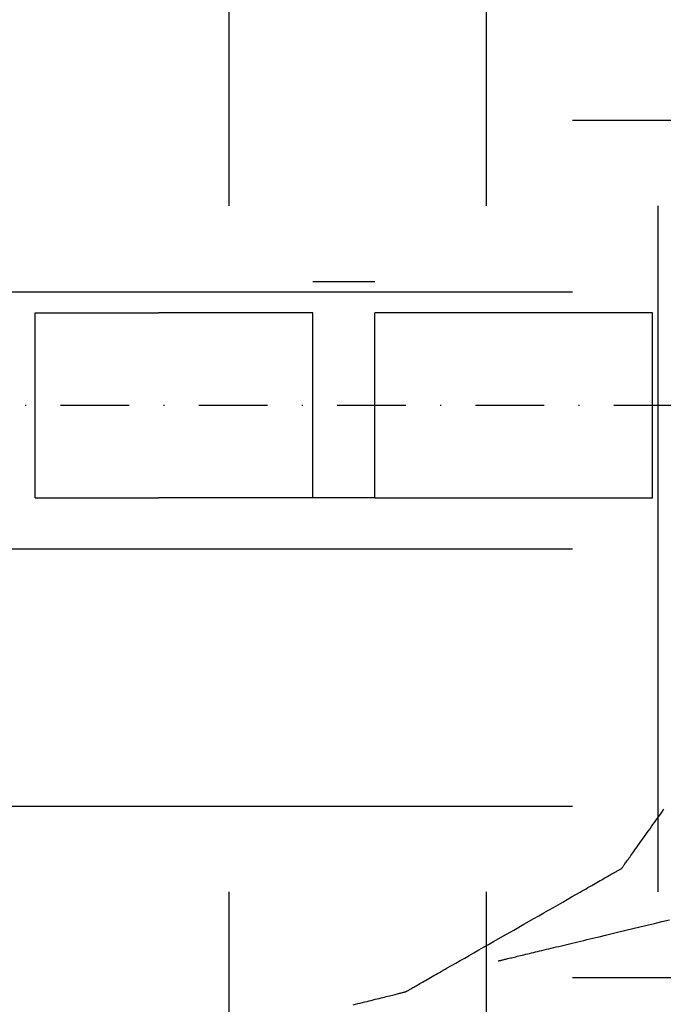
# Model space of a CAD drawing. Units: millimetres. Extents: x 660964 to 705081, y 6861912 to 6891612.
# Drawn here: x 679658 to 679718, y 6887968 to 6888060 of the extents above; entities that cross this region are included whole.
import ezdxf

# ---------------------------------------------------------------- set-up
doc = ezdxf.new("R2010")
doc.units = ezdxf.units.MM
doc.header["$LTSCALE"] = 0.5
doc.linetypes.add('DASHDOT', pattern=[25.4, 12.7, -6.35, 0, -6.35])
doc.linetypes.add('HIDDEN', pattern=[9.525, 6.35, -3.175])
for name, color, linetype in [('CISM_04_LINHA_PROJEÇÃO', 32, 'HIDDEN'), ('CISM_05_LINHA_EIXO', 32, 'DASHDOT'), ('CISM_36_TAMPA EM FIBRA', 7, 'Continuous')]:
    doc.layers.add(name, color=color, linetype=linetype)

msp = doc.modelspace()

# ---------------------------------------------------------------- hatches: boundary and pattern name
at = {"layer": 'CISM_36_TAMPA EM FIBRA'}
h = msp.add_hatch(dxfattribs=at)
h.set_pattern_fill('EARTH', color=253, scale=10)
h.set_pattern_definition([(0, (74554.43, 27002.29), (63.5, 63.5), [63.5, -63.5]), (0, (74554.43, 27026.104), (63.5, 63.5), [63.5, -63.5]), (0, (74554.43, 27049.916), (63.5, 63.5), [63.5, -63.5]), (90, (74562.37, 27057.854), (-63.5, 63.5), [63.5, -63.5]), (90, (74586.18, 27057.854), (-63.5, 63.5), [63.5, -63.5]), (90, (74609.99, 27057.854), (-63.5, 63.5), [63.5, -63.5])])
h.paths.add_polyline_path([(680157.157, 6888385.216), (679334.608, 6888385.216), (679334.608, 6887662.667), (680157.157, 6887662.667)])

# ---------------------------------------------------------------- linework, layer by layer
at = {"layer": 'CISM_04_LINHA_PROJEÇÃO'}
for points in [[(679691.2, 6888035.37), (679691.183, 6888035.37), (679691.136, 6888035.37), (679691.058, 6888035.37), (679690.954, 6888035.37), (679690.825, 6888035.37), (679690.672, 6888035.37), (679690.499, 6888035.37), (679690.307, 6888035.37), (679690.098, 6888035.37), (679689.874, 6888035.37), (679689.392, 6888035.37), (679688.875, 6888035.37), (679688.342, 6888035.37), (679687.809, 6888035.37), (679687.293, 6888035.37), (679686.811, 6888035.37), (679686.587, 6888035.37), (679686.378, 6888035.37), (679686.186, 6888035.37), (679686.012, 6888035.37), (679685.86, 6888035.37), (679685.731, 6888035.37), (679685.626, 6888035.37), (679685.549, 6888035.37), (679685.501, 6888035.37), (679685.485, 6888035.37)], [(679659.771, 6888032.513), (679659.78, 6888032.513), (679659.804, 6888032.513), (679659.844, 6888032.513), (679659.9, 6888032.513), (679659.97, 6888032.513), (679660.054, 6888032.513), (679660.152, 6888032.513), (679660.262, 6888032.513), (679660.386, 6888032.513), (679660.521, 6888032.513), (679660.668, 6888032.513), (679660.826, 6888032.513), (679660.994, 6888032.513), (679661.173, 6888032.513), (679661.36, 6888032.513), (679661.557, 6888032.513), (679661.762, 6888032.513), (679661.975, 6888032.513), (679662.422, 6888032.513), (679662.894, 6888032.513), (679663.387, 6888032.513), (679663.897, 6888032.513), (679664.42, 6888032.513), (679665.485, 6888032.513), (679666.551, 6888032.513), (679667.074, 6888032.513), (679667.584, 6888032.513), (679668.077, 6888032.513), (679668.549, 6888032.513), (679668.996, 6888032.513), (679669.209, 6888032.513), (679669.414, 6888032.513), (679669.61, 6888032.513), (679669.798, 6888032.513), (679669.977, 6888032.513), (679670.145, 6888032.513), (679670.303, 6888032.513), (679670.45, 6888032.513), (679670.585, 6888032.513), (679670.708, 6888032.513), (679670.819, 6888032.513), (679670.917, 6888032.513), (679671.001, 6888032.513), (679671.071, 6888032.513), (679671.127, 6888032.513), (679671.167, 6888032.513), (679671.191, 6888032.513), (679671.2, 6888032.513)], [(679659.771, 6888015.371), (679659.771, 6888015.374), (679659.771, 6888015.383), (679659.771, 6888015.398), (679659.771, 6888015.42), (679659.771, 6888015.447), (679659.771, 6888015.48), (679659.771, 6888015.519), (679659.771, 6888015.563), (679659.771, 6888015.613), (679659.771, 6888015.668), (679659.771, 6888015.729), (679659.771, 6888015.794), (679659.771, 6888015.865), (679659.771, 6888015.941), (679659.771, 6888016.107), (679659.771, 6888016.292), (679659.771, 6888016.495), (679659.771, 6888016.716), (679659.771, 6888016.953), (679659.771, 6888017.205), (679659.771, 6888017.473), (679659.771, 6888017.754), (679659.771, 6888018.049), (679659.771, 6888018.357), (679659.771, 6888018.676), (679659.771, 6888019.006), (679659.771, 6888019.347), (679659.771, 6888019.696), (679659.771, 6888020.055), (679659.771, 6888020.421), (679659.771, 6888020.795), (679659.771, 6888021.174), (679659.771, 6888021.56), (679659.771, 6888022.343), (679659.771, 6888023.14), (679659.771, 6888023.942), (679659.771, 6888024.745), (679659.771, 6888025.541), (679659.771, 6888026.324), (679659.771, 6888026.71), (679659.771, 6888027.089), (679659.771, 6888027.463), (679659.771, 6888027.829), (679659.771, 6888028.188), (679659.771, 6888028.537), (679659.771, 6888028.878), (679659.771, 6888029.208), (679659.771, 6888029.527), (679659.771, 6888029.835), (679659.771, 6888030.13), (679659.771, 6888030.411), (679659.771, 6888030.679), (679659.771, 6888030.931), (679659.771, 6888031.168), (679659.771, 6888031.389), (679659.771, 6888031.592), (679659.771, 6888031.777), (679659.771, 6888031.943), (679659.771, 6888032.019), (679659.771, 6888032.09), (679659.771, 6888032.155), (679659.771, 6888032.216), (679659.771, 6888032.271), (679659.771, 6888032.321), (679659.771, 6888032.365), (679659.771, 6888032.404), (679659.771, 6888032.437), (679659.771, 6888032.464), (679659.771, 6888032.486), (679659.771, 6888032.501), (679659.771, 6888032.51), (679659.771, 6888032.513)], [(679685.485, 6888032.513), (679685.475, 6888032.513), (679685.444, 6888032.513), (679685.394, 6888032.513), (679685.325, 6888032.513), (679685.237, 6888032.513), (679685.132, 6888032.513), (679685.01, 6888032.513), (679684.871, 6888032.513), (679684.717, 6888032.513), (679684.548, 6888032.513), (679684.364, 6888032.513), (679684.167, 6888032.513), (679683.956, 6888032.513), (679683.733, 6888032.513), (679683.499, 6888032.513), (679683.253, 6888032.513), (679682.997, 6888032.513), (679682.731, 6888032.513), (679682.456, 6888032.513), (679682.172, 6888032.513), (679681.88, 6888032.513), (679681.582, 6888032.513), (679681.276, 6888032.513), (679680.965, 6888032.513), (679680.328, 6888032.513), (679679.675, 6888032.513), (679678.342, 6888032.513), (679677.01, 6888032.513), (679676.357, 6888032.513), (679675.72, 6888032.513), (679675.408, 6888032.513), (679675.103, 6888032.513), (679674.804, 6888032.513), (679674.513, 6888032.513), (679674.229, 6888032.513), (679673.954, 6888032.513), (679673.688, 6888032.513), (679673.432, 6888032.513), (679673.186, 6888032.513), (679672.951, 6888032.513), (679672.728, 6888032.513), (679672.518, 6888032.513), (679672.321, 6888032.513), (679672.137, 6888032.513), (679671.968, 6888032.513), (679671.813, 6888032.513), (679671.675, 6888032.513), (679671.553, 6888032.513), (679671.447, 6888032.513), (679671.36, 6888032.513), (679671.291, 6888032.513), (679671.241, 6888032.513), (679671.21, 6888032.513), (679671.2, 6888032.513)], [(679685.485, 6888015.371), (679685.485, 6888015.374), (679685.485, 6888015.383), (679685.485, 6888015.398), (679685.485, 6888015.42), (679685.485, 6888015.447), (679685.485, 6888015.48), (679685.485, 6888015.519), (679685.485, 6888015.563), (679685.485, 6888015.613), (679685.485, 6888015.668), (679685.485, 6888015.729), (679685.485, 6888015.794), (679685.485, 6888015.865), (679685.485, 6888015.941), (679685.485, 6888016.107), (679685.485, 6888016.292), (679685.485, 6888016.495), (679685.485, 6888016.716), (679685.485, 6888016.953), (679685.485, 6888017.205), (679685.485, 6888017.473), (679685.485, 6888017.754), (679685.485, 6888018.049), (679685.485, 6888018.357), (679685.485, 6888018.676), (679685.485, 6888019.006), (679685.485, 6888019.347), (679685.485, 6888019.696), (679685.485, 6888020.055), (679685.485, 6888020.421), (679685.485, 6888020.795), (679685.485, 6888021.174), (679685.485, 6888021.56), (679685.485, 6888022.343), (679685.485, 6888023.14), (679685.485, 6888023.942), (679685.485, 6888024.745), (679685.485, 6888025.541), (679685.485, 6888026.324), (679685.485, 6888026.71), (679685.485, 6888027.089), (679685.485, 6888027.463), (679685.485, 6888027.829), (679685.485, 6888028.188), (679685.485, 6888028.537), (679685.485, 6888028.878), (679685.485, 6888029.208), (679685.485, 6888029.527), (679685.485, 6888029.835), (679685.485, 6888030.13), (679685.485, 6888030.411), (679685.485, 6888030.679), (679685.485, 6888030.931), (679685.485, 6888031.168), (679685.485, 6888031.389), (679685.485, 6888031.592), (679685.485, 6888031.777), (679685.485, 6888031.943), (679685.485, 6888032.019), (679685.485, 6888032.09), (679685.485, 6888032.155), (679685.485, 6888032.216), (679685.485, 6888032.271), (679685.485, 6888032.321), (679685.485, 6888032.365), (679685.485, 6888032.404), (679685.485, 6888032.437), (679685.485, 6888032.464), (679685.485, 6888032.486), (679685.485, 6888032.501), (679685.485, 6888032.51), (679685.485, 6888032.513)], [(679691.2, 6888015.371), (679691.2, 6888015.374), (679691.2, 6888015.383), (679691.2, 6888015.398), (679691.2, 6888015.42), (679691.2, 6888015.447), (679691.2, 6888015.48), (679691.2, 6888015.519), (679691.2, 6888015.563), (679691.2, 6888015.613), (679691.2, 6888015.668), (679691.2, 6888015.729), (679691.2, 6888015.794), (679691.2, 6888015.865), (679691.2, 6888015.941), (679691.2, 6888016.107), (679691.2, 6888016.292), (679691.2, 6888016.495), (679691.2, 6888016.716), (679691.2, 6888016.953), (679691.2, 6888017.205), (679691.2, 6888017.473), (679691.2, 6888017.754), (679691.2, 6888018.049), (679691.2, 6888018.357), (679691.2, 6888018.676), (679691.2, 6888019.006), (679691.2, 6888019.347), (679691.2, 6888019.696), (679691.2, 6888020.055), (679691.2, 6888020.421), (679691.2, 6888020.795), (679691.2, 6888021.174), (679691.2, 6888021.56), (679691.2, 6888022.343), (679691.2, 6888023.14), (679691.2, 6888023.942), (679691.2, 6888024.745), (679691.2, 6888025.541), (679691.2, 6888026.324), (679691.2, 6888026.71), (679691.2, 6888027.089), (679691.2, 6888027.463), (679691.2, 6888027.829), (679691.2, 6888028.188), (679691.2, 6888028.537), (679691.2, 6888028.878), (679691.2, 6888029.208), (679691.2, 6888029.527), (679691.2, 6888029.835), (679691.2, 6888030.13), (679691.2, 6888030.411), (679691.2, 6888030.679), (679691.2, 6888030.931), (679691.2, 6888031.168), (679691.2, 6888031.389), (679691.2, 6888031.592), (679691.2, 6888031.777), (679691.2, 6888031.943), (679691.2, 6888032.019), (679691.2, 6888032.09), (679691.2, 6888032.155), (679691.2, 6888032.216), (679691.2, 6888032.271), (679691.2, 6888032.321), (679691.2, 6888032.365), (679691.2, 6888032.404), (679691.2, 6888032.437), (679691.2, 6888032.464), (679691.2, 6888032.486), (679691.2, 6888032.501), (679691.2, 6888032.51), (679691.2, 6888032.513)], [(679716.914, 6888032.513), (679716.909, 6888032.513), (679716.895, 6888032.513), (679716.872, 6888032.513), (679716.84, 6888032.513), (679716.799, 6888032.513), (679716.749, 6888032.513), (679716.691, 6888032.513), (679716.625, 6888032.513), (679716.55, 6888032.513), (679716.467, 6888032.513), (679716.376, 6888032.513), (679716.278, 6888032.513), (679716.172, 6888032.513), (679716.058, 6888032.513), (679715.937, 6888032.513), (679715.809, 6888032.513), (679715.673, 6888032.513), (679715.531, 6888032.513), (679715.382, 6888032.513), (679715.226, 6888032.513), (679715.064, 6888032.513), (679714.896, 6888032.513), (679714.721, 6888032.513), (679714.541, 6888032.513), (679714.354, 6888032.513), (679714.162, 6888032.513), (679713.964, 6888032.513), (679713.761, 6888032.513), (679713.552, 6888032.513), (679713.338, 6888032.513), (679713.119, 6888032.513), (679712.896, 6888032.513), (679712.667, 6888032.513), (679712.435, 6888032.513), (679712.197, 6888032.513), (679711.956, 6888032.513), (679711.71, 6888032.513), (679711.46, 6888032.513), (679711.207, 6888032.513), (679710.95, 6888032.513), (679710.689, 6888032.513), (679710.425, 6888032.513), (679709.887, 6888032.513), (679709.338, 6888032.513), (679708.778, 6888032.513), (679708.208, 6888032.513), (679707.63, 6888032.513), (679707.045, 6888032.513), (679706.455, 6888032.513), (679705.859, 6888032.513), (679705.26, 6888032.513), (679704.057, 6888032.513), (679702.853, 6888032.513), (679702.254, 6888032.513), (679701.659, 6888032.513), (679701.068, 6888032.513), (679700.483, 6888032.513), (679699.905, 6888032.513), (679699.336, 6888032.513), (679698.776, 6888032.513), (679698.226, 6888032.513), (679697.688, 6888032.513), (679697.424, 6888032.513), (679697.164, 6888032.513), (679696.906, 6888032.513), (679696.653, 6888032.513), (679696.403, 6888032.513), (679696.158, 6888032.513), (679695.916, 6888032.513), (679695.679, 6888032.513), (679695.446, 6888032.513), (679695.218, 6888032.513), (679694.994, 6888032.513), (679694.775, 6888032.513), (679694.561, 6888032.513), (679694.353, 6888032.513), (679694.149, 6888032.513), (679693.952, 6888032.513), (679693.759, 6888032.513), (679693.573, 6888032.513), (679693.392, 6888032.513), (679693.217, 6888032.513), (679693.049, 6888032.513), (679692.887, 6888032.513), (679692.731, 6888032.513), (679692.582, 6888032.513), (679692.44, 6888032.513), (679692.305, 6888032.513), (679692.176, 6888032.513), (679692.055, 6888032.513), (679691.942, 6888032.513), (679691.835, 6888032.513), (679691.737, 6888032.513), (679691.646, 6888032.513), (679691.563, 6888032.513), (679691.489, 6888032.513), (679691.422, 6888032.513), (679691.364, 6888032.513), (679691.314, 6888032.513), (679691.274, 6888032.513), (679691.241, 6888032.513), (679691.218, 6888032.513), (679691.204, 6888032.513), (679691.2, 6888032.513)], [(679716.914, 6888015.371), (679716.914, 6888015.374), (679716.914, 6888015.383), (679716.914, 6888015.398), (679716.914, 6888015.42), (679716.914, 6888015.447), (679716.914, 6888015.48), (679716.914, 6888015.519), (679716.914, 6888015.563), (679716.914, 6888015.613), (679716.914, 6888015.668), (679716.914, 6888015.729), (679716.914, 6888015.794), (679716.914, 6888015.865), (679716.914, 6888015.941), (679716.914, 6888016.107), (679716.914, 6888016.292), (679716.914, 6888016.495), (679716.914, 6888016.716), (679716.914, 6888016.953), (679716.914, 6888017.205), (679716.914, 6888017.473), (679716.914, 6888017.754), (679716.914, 6888018.049), (679716.914, 6888018.357), (679716.914, 6888018.676), (679716.914, 6888019.006), (679716.914, 6888019.347), (679716.914, 6888019.696), (679716.914, 6888020.055), (679716.914, 6888020.421), (679716.914, 6888020.795), (679716.914, 6888021.174), (679716.914, 6888021.56), (679716.914, 6888022.343), (679716.914, 6888023.14), (679716.914, 6888023.942), (679716.914, 6888024.745), (679716.914, 6888025.541), (679716.914, 6888026.324), (679716.914, 6888026.71), (679716.914, 6888027.089), (679716.914, 6888027.463), (679716.914, 6888027.829), (679716.914, 6888028.188), (679716.914, 6888028.537), (679716.914, 6888028.878), (679716.914, 6888029.208), (679716.914, 6888029.527), (679716.914, 6888029.835), (679716.914, 6888030.13), (679716.914, 6888030.411), (679716.914, 6888030.679), (679716.914, 6888030.931), (679716.914, 6888031.168), (679716.914, 6888031.389), (679716.914, 6888031.592), (679716.914, 6888031.777), (679716.914, 6888031.943), (679716.914, 6888032.019), (679716.914, 6888032.09), (679716.914, 6888032.155), (679716.914, 6888032.216), (679716.914, 6888032.271), (679716.914, 6888032.321), (679716.914, 6888032.365), (679716.914, 6888032.404), (679716.914, 6888032.437), (679716.914, 6888032.464), (679716.914, 6888032.486), (679716.914, 6888032.501), (679716.914, 6888032.51), (679716.914, 6888032.513)], [(679659.771, 6888015.371), (679659.78, 6888015.371), (679659.804, 6888015.371), (679659.844, 6888015.371), (679659.9, 6888015.371), (679659.97, 6888015.371), (679660.054, 6888015.371), (679660.152, 6888015.371), (679660.262, 6888015.371), (679660.386, 6888015.371), (679660.521, 6888015.371), (679660.668, 6888015.371), (679660.826, 6888015.371), (679660.994, 6888015.371), (679661.173, 6888015.371), (679661.36, 6888015.371), (679661.557, 6888015.371), (679661.762, 6888015.371), (679661.975, 6888015.371), (679662.422, 6888015.371), (679662.894, 6888015.371), (679663.387, 6888015.371), (679663.897, 6888015.371), (679664.42, 6888015.371), (679665.485, 6888015.371), (679666.551, 6888015.371), (679667.074, 6888015.371), (679667.584, 6888015.371), (679668.077, 6888015.371), (679668.549, 6888015.371), (679668.996, 6888015.371), (679669.209, 6888015.371), (679669.414, 6888015.371), (679669.61, 6888015.371), (679669.798, 6888015.371), (679669.977, 6888015.371), (679670.145, 6888015.371), (679670.303, 6888015.371), (679670.45, 6888015.371), (679670.585, 6888015.371), (679670.708, 6888015.371), (679670.819, 6888015.371), (679670.917, 6888015.371), (679671.001, 6888015.371), (679671.071, 6888015.371), (679671.127, 6888015.371), (679671.167, 6888015.371), (679671.191, 6888015.371), (679671.2, 6888015.371)], [(679685.485, 6888015.371), (679685.475, 6888015.371), (679685.444, 6888015.371), (679685.394, 6888015.371), (679685.325, 6888015.371), (679685.237, 6888015.371), (679685.132, 6888015.371), (679685.01, 6888015.371), (679684.871, 6888015.371), (679684.717, 6888015.371), (679684.548, 6888015.371), (679684.364, 6888015.371), (679684.167, 6888015.371), (679683.956, 6888015.371), (679683.733, 6888015.371), (679683.499, 6888015.371), (679683.253, 6888015.371), (679682.997, 6888015.371), (679682.731, 6888015.371), (679682.456, 6888015.371), (679682.172, 6888015.371), (679681.88, 6888015.371), (679681.582, 6888015.371), (679681.276, 6888015.371), (679680.965, 6888015.371), (679680.328, 6888015.371), (679679.675, 6888015.371), (679678.342, 6888015.371), (679677.01, 6888015.371), (679676.357, 6888015.371), (679675.72, 6888015.371), (679675.408, 6888015.371), (679675.103, 6888015.371), (679674.804, 6888015.371), (679674.513, 6888015.371), (679674.229, 6888015.371), (679673.954, 6888015.371), (679673.688, 6888015.371), (679673.432, 6888015.371), (679673.186, 6888015.371), (679672.951, 6888015.371), (679672.728, 6888015.371), (679672.518, 6888015.371), (679672.321, 6888015.371), (679672.137, 6888015.371), (679671.968, 6888015.371), (679671.813, 6888015.371), (679671.675, 6888015.371), (679671.553, 6888015.371), (679671.447, 6888015.371), (679671.36, 6888015.371), (679671.291, 6888015.371), (679671.241, 6888015.371), (679671.21, 6888015.371), (679671.2, 6888015.371)], [(679691.2, 6888015.371), (679691.183, 6888015.371), (679691.136, 6888015.371), (679691.058, 6888015.371), (679690.954, 6888015.371), (679690.825, 6888015.371), (679690.672, 6888015.371), (679690.499, 6888015.371), (679690.307, 6888015.371), (679690.098, 6888015.371), (679689.874, 6888015.371), (679689.392, 6888015.371), (679688.875, 6888015.371), (679688.342, 6888015.371), (679687.809, 6888015.371), (679687.293, 6888015.371), (679686.811, 6888015.371), (679686.587, 6888015.371), (679686.378, 6888015.371), (679686.186, 6888015.371), (679686.012, 6888015.371), (679685.86, 6888015.371), (679685.731, 6888015.371), (679685.626, 6888015.371), (679685.549, 6888015.371), (679685.501, 6888015.371), (679685.485, 6888015.371)], [(679691.2, 6888015.371), (679691.204, 6888015.371), (679691.218, 6888015.371), (679691.241, 6888015.371), (679691.274, 6888015.371), (679691.314, 6888015.371), (679691.364, 6888015.371), (679691.422, 6888015.371), (679691.489, 6888015.371), (679691.563, 6888015.371), (679691.646, 6888015.371), (679691.737, 6888015.371), (679691.835, 6888015.371), (679691.942, 6888015.371), (679692.055, 6888015.371), (679692.176, 6888015.371), (679692.305, 6888015.371), (679692.44, 6888015.371), (679692.582, 6888015.371), (679692.731, 6888015.371), (679692.887, 6888015.371), (679693.049, 6888015.371), (679693.217, 6888015.371), (679693.392, 6888015.371), (679693.573, 6888015.371), (679693.759, 6888015.371), (679693.952, 6888015.371), (679694.149, 6888015.371), (679694.353, 6888015.371), (679694.561, 6888015.371), (679694.775, 6888015.371), (679694.994, 6888015.371), (679695.218, 6888015.371), (679695.446, 6888015.371), (679695.679, 6888015.371), (679695.916, 6888015.371), (679696.158, 6888015.371), (679696.403, 6888015.371), (679696.653, 6888015.371), (679696.906, 6888015.371), (679697.164, 6888015.371), (679697.424, 6888015.371), (679697.688, 6888015.371), (679698.226, 6888015.371), (679698.776, 6888015.371), (679699.336, 6888015.371), (679699.905, 6888015.371), (679700.483, 6888015.371), (679701.068, 6888015.371), (679701.659, 6888015.371), (679702.254, 6888015.371), (679702.853, 6888015.371), (679704.057, 6888015.371), (679705.26, 6888015.371), (679705.859, 6888015.371), (679706.455, 6888015.371), (679707.045, 6888015.371), (679707.63, 6888015.371), (679708.208, 6888015.371), (679708.778, 6888015.371), (679709.338, 6888015.371), (679709.887, 6888015.371), (679710.425, 6888015.371), (679710.689, 6888015.371), (679710.95, 6888015.371), (679711.207, 6888015.371), (679711.46, 6888015.371), (679711.71, 6888015.371), (679711.956, 6888015.371), (679712.197, 6888015.371), (679712.435, 6888015.371), (679712.667, 6888015.371), (679712.896, 6888015.371), (679713.119, 6888015.371), (679713.338, 6888015.371), (679713.552, 6888015.371), (679713.761, 6888015.371), (679713.964, 6888015.371), (679714.162, 6888015.371), (679714.354, 6888015.371), (679714.541, 6888015.371), (679714.721, 6888015.371), (679714.896, 6888015.371), (679715.064, 6888015.371), (679715.226, 6888015.371), (679715.382, 6888015.371), (679715.531, 6888015.371), (679715.673, 6888015.371), (679715.809, 6888015.371), (679715.937, 6888015.371), (679716.058, 6888015.371), (679716.172, 6888015.371), (679716.278, 6888015.371), (679716.376, 6888015.371), (679716.467, 6888015.371), (679716.55, 6888015.371), (679716.625, 6888015.371), (679716.691, 6888015.371), (679716.749, 6888015.371), (679716.799, 6888015.371), (679716.84, 6888015.371), (679716.872, 6888015.371), (679716.895, 6888015.371), (679716.909, 6888015.371), (679716.914, 6888015.371)], [(679714.057, 6887981.085), (679714.06, 6887981.088), (679714.068, 6887981.099), (679714.08, 6887981.117), (679714.098, 6887981.142), (679714.121, 6887981.174), (679714.149, 6887981.213), (679714.181, 6887981.258), (679714.218, 6887981.309), (679714.259, 6887981.368), (679714.305, 6887981.432), (679714.356, 6887981.503), (679714.41, 6887981.579), (679714.469, 6887981.662), (679714.533, 6887981.75), (679714.6, 6887981.844), (679714.671, 6887981.944), (679714.746, 6887982.049), (679714.825, 6887982.16), (679714.908, 6887982.276), (679714.995, 6887982.397), (679715.085, 6887982.523), (679715.178, 6887982.654), (679715.275, 6887982.79), (679715.376, 6887982.93), (679715.479, 6887983.076), (679715.586, 6887983.225), (679715.696, 6887983.379), (679715.809, 6887983.537), (679715.925, 6887983.699), (679716.044, 6887983.866), (679716.165, 6887984.036), (679716.289, 6887984.21), (679716.416, 6887984.387), (679716.546, 6887984.568), (679716.677, 6887984.753), (679716.812, 6887984.941), (679716.948, 6887985.132), (679717.087, 6887985.326), (679717.228, 6887985.523), (679717.371, 6887985.723), (679717.662, 6887986.131), (679717.961, 6887986.55)], [(679694.057, 6887969.655), (679694.061, 6887969.658), (679694.072, 6887969.664), (679694.09, 6887969.674), (679694.114, 6887969.688), (679694.146, 6887969.706), (679694.185, 6887969.728), (679694.23, 6887969.754), (679694.282, 6887969.784), (679694.34, 6887969.817), (679694.404, 6887969.854), (679694.475, 6887969.894), (679694.551, 6887969.938), (679694.634, 6887969.985), (679694.723, 6887970.036), (679694.817, 6887970.09), (679694.916, 6887970.147), (679695.022, 6887970.207), (679695.132, 6887970.27), (679695.248, 6887970.336), (679695.369, 6887970.405), (679695.495, 6887970.477), (679695.626, 6887970.552), (679695.762, 6887970.63), (679695.903, 6887970.71), (679696.048, 6887970.793), (679696.197, 6887970.879), (679696.351, 6887970.967), (679696.51, 6887971.057), (679696.672, 6887971.15), (679696.838, 6887971.245), (679697.008, 6887971.342), (679697.182, 6887971.441), (679697.36, 6887971.543), (679697.541, 6887971.646), (679697.725, 6887971.752), (679697.913, 6887971.859), (679698.299, 6887972.079), (679698.696, 6887972.306), (679699.104, 6887972.54), (679699.522, 6887972.779), (679699.95, 6887973.023), (679700.385, 6887973.272), (679700.828, 6887973.525), (679701.278, 6887973.782), (679701.732, 6887974.042), (679702.192, 6887974.304), (679703.121, 6887974.835), (679704.057, 6887975.37), (679704.993, 6887975.905), (679705.922, 6887976.436), (679706.382, 6887976.699), (679706.837, 6887976.959), (679707.286, 6887977.215), (679707.729, 6887977.469), (679708.165, 6887977.717), (679708.592, 6887977.962), (679709.01, 6887978.201), (679709.419, 6887978.434), (679709.816, 6887978.661), (679710.201, 6887978.881), (679710.389, 6887978.988), (679710.574, 6887979.094), (679710.755, 6887979.197), (679710.932, 6887979.299), (679711.106, 6887979.398), (679711.276, 6887979.496), (679711.443, 6887979.591), (679711.605, 6887979.683), (679711.763, 6887979.774), (679711.917, 6887979.862), (679712.066, 6887979.947), (679712.212, 6887980.03), (679712.352, 6887980.11), (679712.488, 6887980.188), (679712.619, 6887980.263), (679712.745, 6887980.335), (679712.866, 6887980.404), (679712.982, 6887980.47), (679713.093, 6887980.534), (679713.198, 6887980.594), (679713.298, 6887980.651), (679713.392, 6887980.705), (679713.48, 6887980.755), (679713.563, 6887980.802), (679713.64, 6887980.846), (679713.71, 6887980.886), (679713.775, 6887980.923), (679713.833, 6887980.956), (679713.884, 6887980.986), (679713.93, 6887981.012), (679713.968, 6887981.034), (679714, 6887981.052), (679714.025, 6887981.066), (679714.043, 6887981.077), (679714.054, 6887981.083), (679714.057, 6887981.085)], [(679702.628, 6887972.513), (679702.631, 6887972.514), (679702.641, 6887972.516), (679702.657, 6887972.52), (679702.68, 6887972.525), (679702.709, 6887972.532), (679702.744, 6887972.541), (679702.785, 6887972.551), (679702.833, 6887972.562), (679702.887, 6887972.575), (679702.946, 6887972.589), (679703.012, 6887972.605), (679703.084, 6887972.622), (679703.162, 6887972.641), (679703.245, 6887972.661), (679703.335, 6887972.682), (679703.43, 6887972.705), (679703.531, 6887972.73), (679703.638, 6887972.755), (679703.75, 6887972.782), (679703.868, 6887972.81), (679703.991, 6887972.84), (679704.12, 6887972.871), (679704.254, 6887972.903), (679704.394, 6887972.937), (679704.539, 6887972.971), (679704.689, 6887973.007), (679704.844, 6887973.045), (679705.005, 6887973.083), (679705.17, 6887973.123), (679705.341, 6887973.164), (679705.517, 6887973.206), (679705.697, 6887973.249), (679705.883, 6887973.294), (679706.073, 6887973.34), (679706.268, 6887973.387), (679706.468, 6887973.435), (679706.673, 6887973.484), (679706.882, 6887973.534), (679707.096, 6887973.585), (679707.315, 6887973.638), (679707.538, 6887973.691), (679707.765, 6887973.746), (679707.997, 6887973.801), (679708.233, 6887973.858), (679708.473, 6887973.916), (679708.718, 6887973.974), (679708.967, 6887974.034), (679709.22, 6887974.095), (679709.477, 6887974.157), (679709.738, 6887974.219), (679710.003, 6887974.283), (679710.272, 6887974.347), (679710.545, 6887974.413), (679710.822, 6887974.479), (679711.102, 6887974.547), (679711.387, 6887974.615), (679711.675, 6887974.684), (679711.966, 6887974.754), (679712.56, 6887974.896), (679713.168, 6887975.042), (679713.789, 6887975.191), (679714.423, 6887975.344), (679715.07, 6887975.499), (679715.729, 6887975.657), (679716.4, 6887975.818), (679717.083, 6887975.982), (679717.776, 6887976.148), (679718.48, 6887976.317)], [(679689.21, 6887968.444), (679689.432, 6887968.499), (679689.65, 6887968.554), (679689.865, 6887968.608), (679690.076, 6887968.66), (679690.283, 6887968.712), (679690.486, 6887968.763), (679690.684, 6887968.812), (679690.879, 6887968.861), (679691.069, 6887968.909), (679691.254, 6887968.955), (679691.435, 6887969), (679691.611, 6887969.044), (679691.782, 6887969.087), (679691.948, 6887969.128), (679692.108, 6887969.168), (679692.263, 6887969.207), (679692.413, 6887969.245), (679692.557, 6887969.281), (679692.696, 6887969.315), (679692.828, 6887969.348), (679692.955, 6887969.38), (679693.075, 6887969.41), (679693.189, 6887969.438), (679693.297, 6887969.465), (679693.398, 6887969.491), (679693.492, 6887969.514), (679693.58, 6887969.536), (679693.66, 6887969.556), (679693.734, 6887969.575), (679693.8, 6887969.591), (679693.859, 6887969.606), (679693.911, 6887969.619), (679693.955, 6887969.63), (679693.992, 6887969.639), (679694.02, 6887969.646), (679694.041, 6887969.651), (679694.053, 6887969.654), (679694.057, 6887969.655)]]:
    msp.add_lwpolyline(points, dxfattribs=at)
for radius in [1200, 1000]:
    msp.add_circle((679728.027, 6887574.451), radius, dxfattribs=at)
at = {"layer": 'CISM_05_LINHA_EIXO'}
msp.add_line((679924.467, 6888023.941), (677545.156, 6888023.941), dxfattribs=at)

doc.saveas('drawing.dxf')
